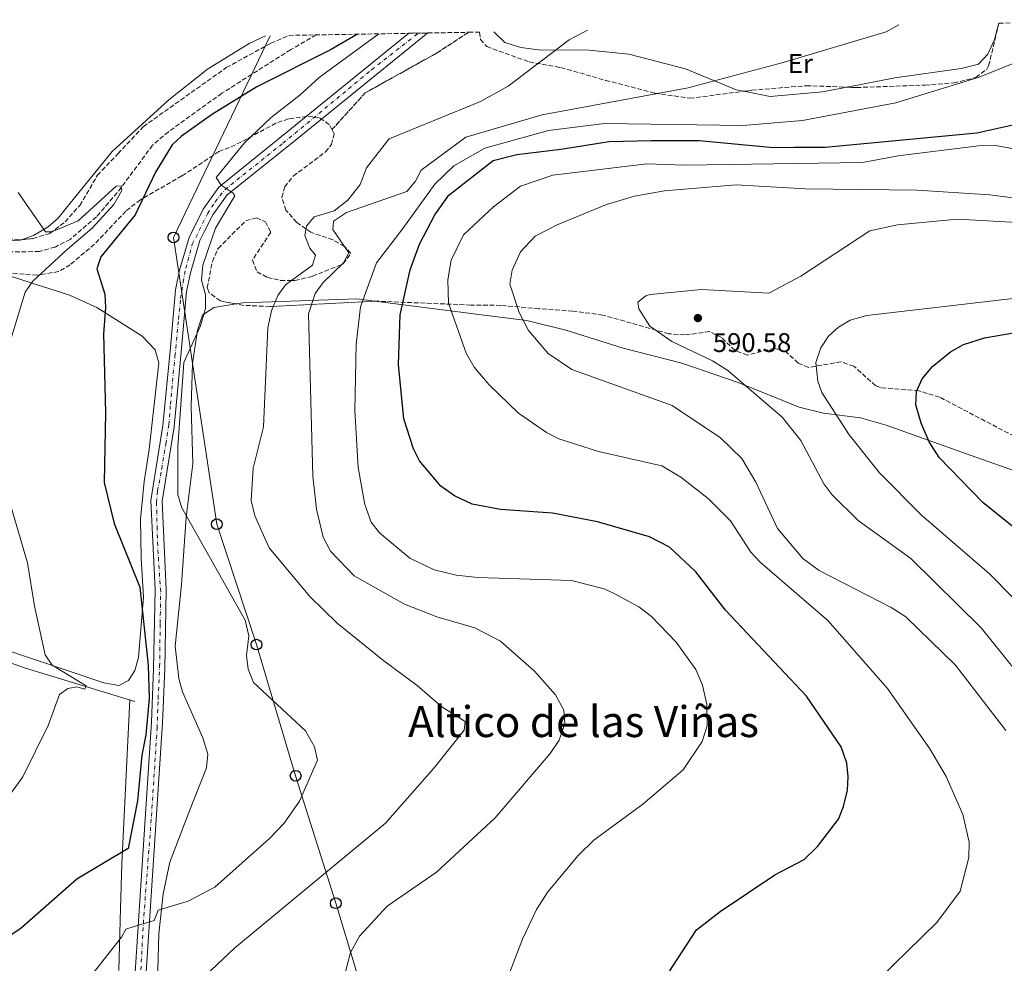
# Model space of a CAD drawing. Units: metres. Extents: x 617604 to 621052, y 4734061 to 4736433.
# Drawn here: x 619890 to 620256, y 4736070 to 4736421 of the extents above; entities that cross this region are included whole.
import ezdxf
from ezdxf.enums import TextEntityAlignment as Align

# ---------------------------------------------------------------- set-up
doc = ezdxf.new("R2010")
doc.units = ezdxf.units.M
doc.header["$MEASUREMENT"] = 0
doc.linetypes.add('DGN Style 3', pattern=[2.435890702152634, 1.739921930109024, -0.6959687720436097])
doc.linetypes.add('DGN Style 4', pattern=[2.7856150101045474, 1.391937544087219, -0.6959687720436097, 0.001739921930109024, -0.6959687720436097])
for name, color, linetype, lineweight in [('Acequia sin especificar', 4, 'Continuous', 0), ('Barranco lineal', 142, 'DGN Style 3', 13), ('Carretera', 9, 'Continuous', 0), ('Cota de punto acotado terreno', 7, 'Continuous', 0), ('Curva de nivel directora', 30, 'Continuous', 30), ('Curva de nivel intermedia', 30, 'Continuous', 0), ('Eje de carretera', 7, 'DGN Style 4', 0), ('Etiqueta de uso rústico', 92, 'Continuous', 0), ('Linea de separación interior de zonas arboladas', 92, 'DGN Style 3', 0), ('Línea  de muro-pared o tapia', 1, 'Continuous', 13), ('Línea de asfalto', 7, 'Continuous', 13), ('Línea de cambio de uso (parcela vista)', 92, 'Continuous', 0), ('Línea telefónica', 7, 'Continuous', 0), ('Poste telefónico', 7, 'Continuous', 0), ('Punto acotado terreno (símbolo)', 7, 'Continuous', 0), ('Texto de Área (paraje) menor', 7, 'Continuous', 0), ('Zona arbolada', 92, 'DGN Style 3', 0)]:
    doc.layers.add(name, color=color, linetype=linetype, lineweight=lineweight)
doc.styles.add('Style-Arial', font='arial.ttf')

# ---------------------------------------------------------------- blocks, each defined once
blk = doc.blocks.new('5PATER')
at = {"layer": 'Punto acotado terreno (símbolo)', "linetype": 'Continuous', "lineweight": 0}
h = blk.add_hatch(color=51, dxfattribs=at)
edge = h.paths.add_edge_path()
edge.add_ellipse((0, 0), major_axis=(-0.1095731443231308, -0.1110710700762829), ratio=0.9994222409660317, start_angle=0, end_angle=360)
blk = doc.blocks.new('5PTT')
at = {"layer": 'Línea  de muro-pared o tapia', "color": 7, "linetype": 'Continuous', "lineweight": 30}
blk.add_circle((2.382683753967285e-05, 4.306399822235108e-05), 0.1995000005932858, dxfattribs=at)
blk = doc.blocks.new('*U10')
at = {"layer": 'Carretera', "color": 9, "linetype": 'Continuous', "lineweight": 0}
blk.add_polyline3d([(619931.3400000008, 4736038.57, 557.4100000000036), (619939.2699999991, 4736159.960000001, 550.3500000000058), (619940.0799999982, 4736179.939999999, 550.5500000000029), (619940.6700000028, 4736209.28, 552.0099999999948), (619939.1100000005, 4736242.340000001, 552.9400000000023), (619943.5699999996, 4736270.290000001, 553.820000000007), (619946.3900000004, 4736299.220000002, 553.820000000007), (619948.23, 4736320.640000001, 554.9400000000023), (619949.7600000009, 4736327.980000001, 555.3699999999953), (619953.3500000007, 4736340.100000001, 555.179999999993), (619958.5399999986, 4736350.619999999, 555.179999999993), (619964.3399999988, 4736358.810000001, 555.2700000000041), (619984.9800000007, 4736375.51, 555.6999999999971), (620034.9899999985, 4736415.970000002, 556.2899999999936), (620042.0000000002, 4736416.09, 556.3399999999965), (619992.0700000008, 4736375.7, 555.75), (619967.3799999988, 4736355.960000001, 555.2700000000041), (619962.0900000002, 4736348.5, 555.179999999993), (619959.1399999998, 4736342.640000001, 555.179999999993), (619957.3099999991, 4736338.92, 555.179999999993), (619953.7699999987, 4736326.96, 555.3699999999953), (619952.3299999991, 4736320.040000002, 554.9400000000023), (619950.510000002, 4736298.84, 553.820000000007), (619947.6800000002, 4736269.76, 553.820000000007), (619943.260000001, 4736242.099999999, 552.9400000000023), (619944.8099999978, 4736209.34, 552.0099999999948), (619944.2199999979, 4736179.810000001, 550.5500000000029), (619943.3999999975, 4736159.739999999, 550.3500000000058), (619935.4899999994, 4736038.7, 557.4100000000036)], dxfattribs=at)

msp = doc.modelspace()

# ---------------------------------------------------------------- linework, layer by layer
at = {"layer": 'Acequia sin especificar', "color": 4, "linetype": 'Continuous', "lineweight": 0}
msp.add_polyline3d([(619933.0800000001, 4736167.720000001, 546.0399999999936), (619892.4600000001, 4736180.02, 542.8099999999977), (619870.6399999997, 4736187.800000001, 541.1100000000006), (619843.0599999996, 4736198.119999999, 540.4700000000012), (619809.3099999996, 4736207.119999999, 538.2599999999948), (619762.5800000001, 4736221.039999999, 535.820000000007), (619758.2300000006, 4736223.449999999, 535.3699999999953), (619754.6500000004, 4736227.100000001, 534.9100000000036), (619742.8700000001, 4736243.140000001, 533.2200000000012)], dxfattribs=at)
at = {"layer": 'Barranco lineal', "color": 142, "linetype": 'DGN Style 3', "lineweight": 13}
msp.add_polyline3d([(620000.4900000002, 4736415.369999999, 551.029999999999), (619990.9800000006, 4736409.880000001, 550.3699999999953), (619965.4800000006, 4736393.689999999, 549.0800000000017), (619945.6100000005, 4736379.42, 548.1100000000006), (619939.7000000002, 4736374.350000001, 547.2899999999936), (619926.5899999999, 4736356.75, 545.7899999999936), (619918.8499999996, 4736347.810000001, 545.279999999999), (619909.0999999996, 4736339.4, 544.5), (619903.4500000002, 4736336.560000001, 543.5599999999977), (619897.6299999999, 4736334.880000001, 543.0099999999948), (619886.1500000004, 4736334.74, 542.6300000000047)], dxfattribs=at)
at = {"layer": 'Curva de nivel directora', "color": 30, "linetype": 'Continuous', "lineweight": 30, "flags": 128}
for points, elevation in [([(620015.8899999983, 4736415.640000002), (620006.0999999982, 4736409.920000002), (619978.4199999999, 4736396.080000001), (619961.9899999992, 4736385.949999999), (619950.449999999, 4736377.770000001), (619947.0200000001, 4736374.540000001), (619940.7300000003, 4736364.370000001), (619933.209999999, 4736348.53), (619920.5299999989, 4736332.87), (619918.9799999997, 4736328.470000002), (619921.9100000003, 4736319.080000003), (619922.27, 4736314.080000001), (619921.51, 4736304.300000003), (619922.1499999993, 4736274.99), (619921.7400000002, 4736249.010000001), (619925.3999999993, 4736233.850000001), (619934.9999999994, 4736210.210000004), (619938.0799999994, 4736181.170000001), (619938.4799999995, 4736168.810000001), (619937.2399999991, 4736155.230000001), (619935.7500000005, 4736147.730000001), (619934.0899999996, 4736130.74), (619930.6599999988, 4736113.060000001), (619911.5599999991, 4736101.67), (619890.8700000001, 4736083.390000001), (619881.8099999988, 4736077.430000001)], 550.0000000000001), ([(620058.4399999996, 4736241.029999999), (620051.9199999995, 4736244.12), (620046.7999999986, 4736247.650000002), (620038.9599999998, 4736257.060000002), (620036.6899999989, 4736261.51), (620033.0799999991, 4736272.740000002), (620031.0499999997, 4736292.930000001), (620031.6799999999, 4736311.340000001), (620035.4799999997, 4736328.140000001), (620038.8700000005, 4736337.640000001), (620044.5700000002, 4736348.470000002), (620049.8600000008, 4736355.820000002), (620066.229999999, 4736368.710000002), (620075.029999999, 4736370.910000001), (620091.4299999987, 4736372.910000001), (620109.4299999984, 4736375.710000002), (620125.03, 4736376.11), (620142.8299999987, 4736376.11), (620170.4299999988, 4736373.510000001), (620178.2299999995, 4736373.710000002), (620189.629999999, 4736373.710000002), (620246.0400000005, 4736379.04), (620278.3700000001, 4736386.140000002)], 575.0000000000002), ([(620261.6199999996, 4736230.860000002), (620248.2899999992, 4736241.65), (620232.0799999996, 4736258.300000003), (620228.329999999, 4736264.189999999), (620225.3499999995, 4736271.160000001), (620223.3499999989, 4736277.869999999), (620223.6399999994, 4736282.869999999), (620225.7099999993, 4736287.630000004), (620229.5599999982, 4736292.130000002), (620236.2500000005, 4736297.550000003), (620241.0999999985, 4736300.390000001), (620248.839999999, 4736302.789999999), (620260.4500000007, 4736304.820000002)], 600.0000000000002), ([(620131.4899999996, 4736066.890000001), (620141.7999999983, 4736082.789999999), (620150.6200000006, 4736089.610000002), (620170.9699999996, 4736103.310000001), (620181.8499999982, 4736108.980000001), (620186.8499999985, 4736113.830000003), (620194.6699999992, 4736124.000000002), (620196.5400000003, 4736128.640000002), (620197.9199999992, 4736134.699999999), (620198.2700000001, 4736139.740000002), (620197.7000000002, 4736144.710000001), (620195.5900000002, 4736150.820000002), (620182.7899999993, 4736169.680000001), (620152.6500000001, 4736201.600000001), (620141.5799999993, 4736215.810000001), (620131.7899999992, 4736225.050000002), (620124.3999999998, 4736228.82), (620105.119999999, 4736234.42), (620088.3699999985, 4736237.650000001), (620068.9999999985, 4736239.030000002), (620058.4399999996, 4736241.029999999)], 575.0000000000001)]:
    msp.add_lwpolyline(points, dxfattribs=dict(at, elevation=elevation))
at = {"layer": 'Curva de nivel intermedia', "color": 30, "linetype": 'Continuous', "lineweight": 0, "flags": 128}
for points, elevation in [([(620217.0500000002, 4736419.119999999), (620212.3099999994, 4736416.58), (620174.0099999995, 4736405.149999999), (620138.7500000017, 4736395.649999999), (620084.4800000016, 4736385.679999999), (620056.1900000009, 4736377.349999998), (620039.5900000002, 4736365.16), (620037.430000001, 4736361.060000001), (620034.2000000011, 4736357.16), (620011.7399999998, 4736349.38), (620006.9100000019, 4736346.109999999), (620006.6500000004, 4736343.080000001), (620012.6400000006, 4736334.429999998), (620010.6400000001, 4736330.65), (620003.0499999995, 4736323.369999998), (620000.1399999993, 4736319.33), (619997.6500000015, 4736311.779999999), (619999.2899999998, 4736251.409999999), (620000.6300000009, 4736239.109999999), (620003.1000000008, 4736228.680000001), (620005.8500000001, 4736223.500000001), (620014.6600000013, 4736214.34), (620033.3300000017, 4736203.8), (620045.3300000001, 4736199.130000001), (620059.4299999997, 4736194.989999998), (620069.07, 4736190.149999999), (620081.6500000019, 4736178.969999999), (620089.5000000017, 4736170.209999999), (620092.5800000018, 4736164.470000001), (620092.9300000005, 4736159.439999999), (620090.7900000014, 4736153.339999998), (620087.4900000001, 4736148.4), (620067.0700000017, 4736124.399999999), (620045.1900000017, 4736104.24), (620026.9400000013, 4736091.619999998), (620016.6100000005, 4736080.469999999), (620013.3, 4736074.4), (620008.880000001, 4736057.65)], 565.0000000000001), ([(620023.8000000009, 4736415.78), (620001.600000001, 4736399.539999999), (619994.5900000016, 4736393.140000001), (619983.7900000011, 4736384.74), (619973.8300000011, 4736375.23), (619963.3600000015, 4736362.399999999), (619965.2400000015, 4736359.599999999), (619969.7100000017, 4736356.599999999), (619970.2200000014, 4736355.630000001), (619963.0900000011, 4736343.539999999), (619958.3800000015, 4736329.789999999), (619957.9099999999, 4736324.199999998), (619959.4299999999, 4736318.730000001), (619959.420000001, 4736313.71), (619957.5000000009, 4736307.32), (619951.2900000016, 4736293.59), (619949.0600000009, 4736262.279999998), (619949.0499999997, 4736244.65), (619950.4100000008, 4736239.829999999), (619974.0900000005, 4736197.890000001), (619975.4500000017, 4736192.140000002), (619974.6100000013, 4736184.710000001), (619975.2000000014, 4736179.749999999), (619977.230000001, 4736174.689999999), (619996.5400000006, 4736156.77), (619999.9300000013, 4736150.800000002), (620001.0500000013, 4736145.869999998), (619994.2500000017, 4736130.619999997), (619988.57, 4736122.509999999), (619983.1699999997, 4736116.730000001), (619962.880000001, 4736098.710000001), (619952.9200000011, 4736093.539999999), (619941.7499999995, 4736090.17), (619940.3200000013, 4736086.31), (619932.8800000004, 4736084.05), (619929.7500000012, 4736083.109999999), (619928.190000001, 4736080.050000002), (619914.3500000008, 4736062.59)], 555.0000000000001), ([(620283.1800000002, 4736414.26), (620246.9099999999, 4736399.699999998), (620215.8900000001, 4736390.149999999), (620181.3000000007, 4736383.58), (620159.0700000017, 4736381.710000001), (620107.6300000013, 4736382.509999999), (620086.8300000008, 4736379.91), (620063.2300000016, 4736373.31), (620051.630000001, 4736366.710000001), (620044.6300000005, 4736359.909999999), (620032.67, 4736343.460000001), (620022.9100000013, 4736330.630000001), (620016.9700000002, 4736314.300000001), (620015.3300000017, 4736300.489999999), (620014.8199999998, 4736275.810000001), (620016.0600000004, 4736254.67), (620018.5400000014, 4736240.91), (620020.950000001, 4736234.289999997), (620024.0700000013, 4736230.380000001), (620035.3500000001, 4736220.939999999), (620044.3500000011, 4736216.580000001), (620052.5099999995, 4736214.66), (620060.620000001, 4736213.810000001), (620095.4500000018, 4736212.600000001), (620107.6000000001, 4736209.52), (620111.2900000003, 4736207.859999998), (620120.4700000002, 4736202.820000002), (620125.0999999993, 4736199.32), (620134.2800000014, 4736189.699999998), (620141.6100000006, 4736179.529999998), (620144.150000002, 4736173.759999999), (620145.7600000014, 4736166.539999999), (620145.7800000014, 4736158.640000001), (620143.9599999997, 4736152.769999999), (620136.9400000012, 4736142.23), (620121.8700000016, 4736129.489999999), (620103.6600000017, 4736116.109999999), (620097.9100000005, 4736110.419999998), (620086.6000000006, 4736096.939999998), (620082.3800000005, 4736090.4), (620077.1900000004, 4736079.329999999), (620070.6400000014, 4736062.279999999)], 570.0000000000001), ([(620027.5300000014, 4736376.609999998), (620027.640000001, 4736376.710000001), (620061.6200000001, 4736390.59), (620071.8100000003, 4736396.380000001), (620094.5100000009, 4736413.59), (620101.3300000003, 4736417.119999999)], 560), ([(619959.1399999993, 4736065.659999999), (619970.2300000002, 4736076.189999999), (620026.2300000006, 4736122.430000001), (620044.4000000004, 4736143.07), (620055.5300000014, 4736156.970000001), (620055.8900000014, 4736160.210000002), (620047.23, 4736165.659999998), (620037.9900000021, 4736173.640000001), (620025.6200000005, 4736182.82), (620008.3500000013, 4736196.789999999), (619998.1000000008, 4736206.660000001), (619983.02, 4736224.779999999), (619977.6800000002, 4736236.67), (619976.3200000012, 4736242.320000002), (619977.1500000004, 4736254.38), (619980.8699999999, 4736269.769999999), (619982.5199999993, 4736306.5), (619983.8499999993, 4736312.899999999), (619986.2000000007, 4736318.5), (619989.1399999999, 4736322.550000001), (619999.1800000004, 4736329.859999999), (620000.2500000009, 4736333.579999999), (619998.1600000011, 4736336.149999999), (619996.25, 4736340.81), (619996.8700000015, 4736344.289999997), (619999.7000000011, 4736347.73), (620007.1599999999, 4736350.03), (620012.320000001, 4736353.91), (620016.8499999995, 4736359.810000001), (620019.240000001, 4736365.989999999), (620027.5300000014, 4736376.609999998)], 560), ([(620209.5500000011, 4736064.359999998), (620231.1500000019, 4736085.560000001), (620239.8900000014, 4736097.230000001), (620243.1000000011, 4736109.720000001), (620243.1900000006, 4736115.460000001), (620240.8500000003, 4736125.720000001), (620234.6400000011, 4736139.849999999), (620228.5700000003, 4736150.109999998), (620212.8000000011, 4736172.449999999), (620190.6500000004, 4736197.74), (620165.4700000011, 4736219.439999999), (620162.0700000013, 4736223.109999999), (620154.520000001, 4736234.829999999), (620146.1700000003, 4736243.079999999), (620136.0400000005, 4736251.039999999), (620128.9600000017, 4736255.210000001), (620105.4100000019, 4736260.569999999), (620090.7100000011, 4736265.300000001), (620086.14, 4736267.63), (620075.7300000008, 4736274.789999999), (620064.7899999997, 4736285.369999998), (620059.2599999999, 4736291.890000001), (620056.2600000001, 4736297.069999999), (620049.690000001, 4736315.670000001), (620049.4299999995, 4736324.31), (620050.6299999999, 4736331.71), (620055.2300000021, 4736341.109999999), (620066.4300000002, 4736351.51), (620076.4300000004, 4736359.109999999), (620088.4300000012, 4736363.309999999), (620123.4299999997, 4736367.509999999), (620137.5700000017, 4736367.02), (620203.5300000019, 4736367.989999999), (620216.7700000008, 4736370.399999999), (620246.6500000006, 4736374.17), (620252.9800000007, 4736374.310000001), (620259.0300000013, 4736373.109999998)], 580), ([(619889.7800000017, 4736356.829999999), (619899.9000000004, 4736342.15), (619902.2699999996, 4736342.199999998), (619912.0300000006, 4736346.310000001), (619926.1300000001, 4736359.21), (619928.03, 4736359.310000001), (619928.3300000018, 4736357.609999999), (619925.3300000001, 4736352.41), (619917.2300000018, 4736343.609999998), (619908.0699999998, 4736335.73), (619895.2500000012, 4736323.869999999), (619892.3099999996, 4736319.800000001), (619884.2600000007, 4736293.220000001)], 545), ([(620272.6600000014, 4736353.09), (620250.890000001, 4736356), (620223.8200000006, 4736357.720000001), (620182.2100000004, 4736358.210000001), (620156.6199999999, 4736359.640000002), (620130.000000001, 4736357.48), (620118.8699999999, 4736355.49), (620108.4500000017, 4736352.41), (620090.0899999996, 4736344.849999999), (620081.9500000014, 4736340.640000001), (620076.4300000004, 4736334.739999999), (620073.29, 4736327.929999999), (620072.5400000013, 4736322.81), (620076.0000000013, 4736312.220000001), (620079.400000001, 4736305.55), (620086.7200000011, 4736296.96), (620095.4899999998, 4736290.99), (620132.8200000018, 4736277.61), (620150.8399999996, 4736265.71), (620158.6500000015, 4736257.980000001), (620163.9500000011, 4736249.119999998), (620171.9100000006, 4736231.970000001), (620181.3900000001, 4736220.82), (620187.49, 4736216.33), (620214.2699999996, 4736202.650000001), (620219.6400000007, 4736199.100000001), (620238.1700000004, 4736181.15), (620256.880000001, 4736156.859999998)], 585), ([(620263.2600000004, 4736345.510000001), (620238.8099999996, 4736346.95), (620216.5700000018, 4736344.8), (620206.2300000018, 4736342.630000002), (620180.6799999992, 4736325.76), (620168.7600000014, 4736319.350000001), (620143.7200000006, 4736320.81), (620124.6900000002, 4736318.88), (620123.0400000006, 4736318.449999999), (620120.05, 4736316.010000001), (620120.4700000002, 4736313.609999999), (620124.4800000001, 4736307.109999999), (620132.640000001, 4736301.49), (620147.7599999995, 4736294.26), (620153.4700000006, 4736290.730000001), (620173.7300000001, 4736273.390000001), (620180.5800000009, 4736264.63), (620189.1900000009, 4736248.550000001), (620192.1799999992, 4736244.55), (620201.9000000001, 4736234.92), (620221.5300000017, 4736220.859999998), (620247.6100000017, 4736195.060000001), (620269.6399999994, 4736167.789999999)], 590.0000000000001), ([(620365.6100000015, 4736059.720000001), (620360.0300000003, 4736070.970000001), (620351.6900000008, 4736082.480000001), (620331.6500000001, 4736114.180000001), (620295.3900000011, 4736168.58), (620284.5900000005, 4736180.849999999), (620250.75, 4736215.069999999), (620225.4500000001, 4736236.970000001), (620209.900000002, 4736252.679999999), (620198.620000001, 4736266.800000001), (620188.4100000008, 4736282.539999999), (620186.9300000012, 4736286.759999999), (620186.2200000003, 4736293.609999999), (620188.0199999996, 4736299.079999999), (620190.8899999995, 4736303.48), (620194.6, 4736306.819999999), (620198.9699999997, 4736309.329999999), (620205.1100000021, 4736311.109999998), (620261.7000000002, 4736317.67)], 595.0000000000001), ([(619886.2200000011, 4736242.890000001), (619893.2700000008, 4736219.259999998), (619895.8099999999, 4736203.100000001), (619899.7300000006, 4736185.069999999), (619902.3900000004, 4736181.229999999), (619914.9699999999, 4736173.56), (619914.5200000006, 4736172.259999999), (619911.5700000002, 4736173.109999998), (619908.1700000005, 4736172.51), (619905.1399999995, 4736170.25), (619900.9100000006, 4736158.800000001), (619891.5300000019, 4736139.65), (619882.5900000011, 4736127.509999999)], 545)]:
    msp.add_lwpolyline(points, dxfattribs=dict(at, elevation=elevation))
at = {"layer": 'Eje de carretera', "color": 7, "linetype": 'DGN Style 4', "lineweight": 0}
msp.add_polyline3d([(619934.3700000013, 4736050.660000001, 556.7100000000064), (619936.4600000011, 4736088.02, 554.529999999999), (619939.2999999998, 4736125.080000001, 552.3699999999953), (619941.3899999997, 4736157.699999999, 550.4700000000013), (619941.7699999998, 4736168.720000001, 550.4400000000024), (619942.3399999996, 4736180.67, 550.5899999999965), (619942.5299999998, 4736196.790000003, 551.3899999999994), (619942.7199999974, 4736208.359999999, 551.9700000000012), (619941.7699999998, 4736222.590000001, 552.3899999999994), (619941.3899999997, 4736231.690000001, 552.6399999999995), (619941.1999999997, 4736241.550000002, 552.9199999999984), (619941.5799999975, 4736245.91, 553.0599999999978), (619943.1000000018, 4736254.070000002, 553.320000000007), (619944.6199999995, 4736263.400000001, 553.6100000000007), (619945.7500000006, 4736270.420000002, 553.820000000007), (619946.3200000006, 4736278.01, 553.820000000007), (619948.0300000005, 4736296.020000001, 553.820000000007), (619949.3599999981, 4736309.680000001, 554.3800000000048), (619950.1200000005, 4736317.45, 554.7899999999936), (619951.0599999991, 4736323.520000001, 555.1300000000048), (619952.0100000014, 4736328.640000002, 555.3500000000058), (619954.4799999989, 4736337.560000002, 555.2100000000064), (619960.0899999993, 4736348.95, 555.1799999999931), (619962.9300000002, 4736353.310000001, 555.229999999996), (619966.5300000011, 4736357.870000001, 555.2899999999937), (619988.1499999975, 4736375.12, 555.7100000000065), (620021.1299999976, 4736402.430000002, 556.1100000000007), (620038.4999999994, 4736416.03, 556.3099999999977)], dxfattribs=at)
at = {"layer": 'Linea de separación interior de zonas arboladas', "color": 92, "linetype": 'DGN Style 3', "lineweight": 0}
msp.add_polyline3d([(620006.3799999999, 4736380.189999999, 558.1699999999983), (620018.7699999996, 4736393.859999999, 556.5200000000041), (620045.2100000001, 4736408.57, 557.1600000000036), (620057.1299999999, 4736416.350000001, 557.4799999999959)], dxfattribs=at)
at = {"layer": 'Línea de asfalto', "color": 7, "linetype": 'Continuous', "lineweight": 13}
for points in [[(619931.3400000003, 4736038.57, 557.4100000000036), (619939.2699999987, 4736159.960000001, 550.3500000000059), (619940.0799999977, 4736179.939999999, 550.5500000000029), (619940.6700000024, 4736209.28, 552.0099999999949), (619939.11, 4736242.340000001, 552.9400000000024), (619943.5699999991, 4736270.290000002, 553.820000000007), (619946.3899999999, 4736299.220000002, 553.820000000007), (619948.2299999994, 4736320.640000002, 554.9400000000024), (619949.7600000005, 4736327.980000002, 555.3699999999956), (619953.3500000002, 4736340.100000001, 555.1799999999931), (619958.5399999982, 4736350.62, 555.1799999999931), (619964.3399999985, 4736358.810000001, 555.2700000000042), (619984.9800000002, 4736375.510000001, 555.6999999999971), (620034.9899999979, 4736415.970000003, 556.2899999999936)], [(620041.9999999999, 4736416.090000001, 556.3399999999966), (619992.0700000003, 4736375.700000001, 555.75), (619967.3799999983, 4736355.960000002, 555.2700000000042), (619962.0899999997, 4736348.500000001, 555.1799999999931), (619959.1399999993, 4736342.640000001, 555.1799999999931), (619957.3099999987, 4736338.920000001, 555.1799999999931), (619953.7699999983, 4736326.960000001, 555.3699999999956), (619952.3299999987, 4736320.040000003, 554.9400000000024), (619950.5100000015, 4736298.84, 553.820000000007), (619947.6799999995, 4736269.76, 553.820000000007), (619943.2600000006, 4736242.100000001, 552.9400000000024), (619944.8099999975, 4736209.340000001, 552.0099999999949), (619944.2199999974, 4736179.810000001, 550.5500000000029), (619943.3999999969, 4736159.74, 550.3500000000059), (619935.489999999, 4736038.7, 557.4100000000036)]]:
    msp.add_polyline3d(points, dxfattribs=at)
at = {"layer": 'Línea de cambio de uso (parcela vista)', "color": 92, "linetype": 'Continuous', "lineweight": 0}
for points in [[(620254.1900000004, 4736419.76, 568.2200000000012), (620252.6200000001, 4736413.66, 568.7100000000064), (620250.0899999999, 4736408.17, 569.1000000000058), (620246.6399999997, 4736404.539999999, 569.2899999999936), (620240.2300000006, 4736402.880000001, 569.2200000000012), (620215.6100000005, 4736399.439999999, 567.9199999999983), (620197.8606000004, 4736395.9575, 567.6953000000067)], [(619890.9776, 4736339.2678, 543.8678000000073), (619895.4699999997, 4736340.82, 544.5800000000017), (619900.8799999999, 4736344.01, 546.0399999999936), (619904.6699999999, 4736347.26, 546.029999999999), (619909.1299999999, 4736352.850000001, 546.5599999999977), (619924.6900000004, 4736372.109999999, 548.3800000000047), (619945.7000000002, 4736391.26, 549.5899999999965), (619960.0899999999, 4736402.609999999, 549.8800000000047), (619975.5599999996, 4736412.199999999, 549.9600000000064), (619981.7000000002, 4736415.050000001, 550.3699999999953)], [(620159.4297000002, 4736394.424500001, 566.4107999999978), (620156.6399999997, 4736394.970000001, 566.2599999999948), (620137.79, 4736402.77, 564.5200000000041), (620116.7300000006, 4736408.26, 562.5), (620101.9800000006, 4736409.75, 561.1100000000006), (620083.1799999997, 4736409.869999999, 559.6499999999943), (620076.6100000005, 4736410.65, 559.2899999999936), (620070.6799999997, 4736412.59, 558.3800000000047), (620066.5800000001, 4736416.52, 558.0099999999948)], [(620197.8606000004, 4736395.9575, 567.6953000000067), (620188.75, 4736394.17, 567.5800000000017), (620169.2199999997, 4736392.51, 566.9400000000023), (620159.4297000002, 4736394.424500001, 566.4107999999978)], [(619842.4638999999, 4736365.517999999, 544.0043000000006), (619848.0700000003, 4736362.17, 544), (619869.9800000006, 4736344.430000001, 543.4400000000023), (619879.3700000001, 4736339.779999999, 543.4400000000023), (619885.5700000003, 4736338.869999999, 543.6300000000047), (619890.5499999998, 4736339.119999999, 543.8000000000029), (619890.9776, 4736339.2678, 543.8678000000073)], [(619843.0300000003, 4736200.960000001, 541.3399999999965), (619921.5499999998, 4736174.630000001, 547.1100000000006), (619927.1399999997, 4736173.66, 547.3000000000029), (619930.7199999997, 4736175.460000001, 547.6699999999983), (619933.0800000001, 4736179.16, 547.6699999999983), (619934.4500000002, 4736183.99, 547.779999999999), (619936.2800000003, 4736206.470000001, 549.8999999999943), (619935.4100000003, 4736220.99, 549.7100000000064), (619935.2699999996, 4736235.470000001, 551.3899999999994), (619936.5599999996, 4736249.390000001, 551.1999999999971), (619938.3799999999, 4736261.289999999, 551.7599999999948), (619941.9800000006, 4736293.539999999, 552.1300000000047), (619940.7199999997, 4736298.32, 551.7400000000052), (619935.8700000001, 4736303.439999999, 551.1100000000006), (619918.9900000002, 4736314.09, 550.0099999999948), (619908.8300000001, 4736318.710000001, 548.5099999999948), (619883.4299999997, 4736326.880000001, 543.7700000000041)], [(619941.4100000003, 4736059.16, 559.3300000000017), (619942.0099999999, 4736081.369999999, 556.9600000000064), (619943.6900000004, 4736096.16, 555.179999999993), (619946.1699999999, 4736107.949999999, 553.9900000000052), (619953.1900000004, 4736126.49, 552.1600000000036), (619959.6900000004, 4736143.07, 552.1300000000047), (619960.2199999997, 4736148.07, 552.2599999999948), (619958.3799999999, 4736154.140000001, 552.5), (619950.8600000005, 4736171.26, 552.5), (619949.4900000002, 4736176.210000001, 552.3099999999977), (619948.1399999997, 4736188.189999999, 552.4600000000064), (619950.4699999997, 4736211.199999999, 554.4900000000052), (619952.2300000006, 4736236.17, 554.7299999999959), (619954.6900000004, 4736255.980000001, 556.1600000000036), (619954.0999999996, 4736277.24, 555.9100000000036), (619954.5199999996, 4736293.25, 555.4700000000012), (619956.4000000004, 4736305.710000001, 554.7299999999959), (619958.2599999999, 4736311.289999999, 554.7299999999959), (619962.5099999999, 4736314.039999999, 554.8999999999943), (619970.7381999996, 4736315.411400001, 556.9339000000036)], [(619970.7381999996, 4736315.411400001, 556.9339000000036), (619973.1900000004, 4736315.82, 557.5399999999936), (620015.6200000001, 4736317.26, 569.5899999999965), (620022.2887000004, 4736316.420299999, 571.3959000000032)], [(620022.2887000004, 4736316.420299999, 571.3959000000032), (620062, 4736311.42, 582.1499999999943), (620078.7400000002, 4736309.289999999, 585.3500000000058), (620093.29, 4736305.689999999, 586.6100000000006), (620114.6100000005, 4736298.939999999, 587.6000000000058), (620136.4400000004, 4736293.460000001, 588.3500000000058), (620157.3799999999, 4736286.17, 588.8999999999943), (620180.0099999999, 4736277.01, 592.5099999999948), (620189.1200000001, 4736274.779999999, 593.7299999999959), (620202.8700000001, 4736273.100000001, 595.779999999999), (620212.4000000004, 4736270.34, 597.0200000000041), (620245.7000000002, 4736258.529999999, 601.1399999999994), (620275.5599999996, 4736247.949999999, 603.5800000000017), (620312.4699999997, 4736232.539999999, 609.0399999999936), (620330.4299999997, 4736224.76, 610.820000000007), (620339.1399999997, 4736219.869999999, 611.4600000000064), (620368.1900000004, 4736200.9, 613.6900000000023), (620379.7199999997, 4736195.369999999, 615.0899999999965), (620398.04, 4736187.380000001, 614.3300000000017), (620411.4299999997, 4736178.029999999, 615.3000000000029), (620429.6900000004, 4736164.380000001, 618.9400000000023), (620438.1799999997, 4736158.310000001, 619.820000000007), (620458.7400000002, 4736144.65, 621.9199999999983)], [(619931.2300000006, 4736168.279999999, 545.8899999999994), (619928.2599999999, 4736107.34, 550.7899999999936), (619927.79, 4736090.859999999, 552.3800000000047), (619927.1100000005, 4736067.680000001, 556.4600000000064)]]:
    msp.add_polyline3d(points, dxfattribs=at)
at = {"layer": 'Línea telefónica', "color": 7, "linetype": 'Continuous', "lineweight": 0}
msp.add_polyline3d([(620087.000000001, 4735719.5, 556.3000000000029), (620092.379999999, 4735769.350000001, 555.1300000000047), (620075.13, 4735878.359999999, 560), (620053.1400000004, 4735949.02, 564.6100000000006), (620037.8500000017, 4735996.66, 565.6900000000023), (620022.9499999997, 4736042.720000001, 565.4700000000012), (620007.7899999986, 4736092.710000001, 562.179999999993), (619992.8799999999, 4736140.080000001, 554.4700000000012), (619978.3400000001, 4736188.81, 555.5), (619963.5900000001, 4736233.550000002, 556.8099999999977), (619947.47, 4736340.130000002, 553.8699999999953), (619983.4499999996, 4736415.08, 550.429999999993)], dxfattribs=at)
at = {"layer": 'Zona arbolada', "color": 92, "linetype": 'DGN Style 3', "lineweight": 0}
for points in [[(620283.6900000004, 4736253.789999999, 606.0800000000017), (620232.2100000001, 4736280.76, 600.2200000000012), (620224.5, 4736283.109999999, 599.529999999999), (620210.25, 4736284.32, 598.9100000000036), (620208.4600000001, 4736285.01, 598.7700000000041), (620200.3200000003, 4736292.25, 597.1000000000058), (620195.6299999999, 4736293.880000001, 596.1300000000047), (620183.4800000006, 4736291.789999999, 595.0500000000029), (620179.6299999999, 4736293.439999999, 595.0500000000029), (620175.1500000004, 4736297.640000001, 594.1300000000047), (620170.7800000003, 4736298.970000001, 592.820000000007), (620160.79, 4736296.390000001, 592.2700000000041), (620156.1799999997, 4736298.140000001, 592.1199999999953), (620151.1699999999, 4736302.890000001, 591.5200000000041), (620146.6900000004, 4736305.130000001, 591.3500000000058), (620137.4500000002, 4736303.869999999, 590.25), (620131.5800000001, 4736304.32, 590.2200000000012), (620107.0899999999, 4736311.27, 589.4799999999959), (620095.9299999997, 4736312.77, 588.3699999999953), (620083.3200000003, 4736313.65, 586.320000000007), (620069.1200000001, 4736314.869999999, 585.2100000000064), (620058.0099999999, 4736315, 583.1499999999943), (620022.6799999997, 4736316.439999999, 572.6000000000058), (619983.3600000005, 4736314.460000001, 560.4199999999983), (619973.6200000001, 4736314.869999999, 558.0599999999977), (619964.8899999997, 4736316.51, 556.4199999999983), (619960.7199999997, 4736319.59, 555.9400000000023), (619960.0199999996, 4736321.390000001, 555.8600000000006), (619961.9199999999, 4736331.230000001, 556.7899999999936), (619964.04, 4736336.01, 556.9799999999959), (619974.3099999996, 4736346.25, 557.9100000000036), (619978.3399999999, 4736347.4, 558.0899999999965), (619981.6500000004, 4736345.92, 558.279999999999), (619983.6600000003, 4736342.02, 558.279999999999), (619976.7999999998, 4736331.730000001, 558.9799999999959), (619978.5199999996, 4736327.32, 559.2400000000052), (619982.4199999999, 4736325.24, 559.4900000000052), (619987.2999999998, 4736324.16, 559.779999999999), (619991.2699999996, 4736324.100000001, 560), (619992.6200000001, 4736324.08, 560.1199999999953), (619999.1399999997, 4736325.67, 561.6399999999994), (620010.0899999999, 4736330.119999999, 565), (620010.5999999996, 4736330.33, 565.0800000000017), (620013.4100000003, 4736334.180000001, 565.3099999999977), (620011.0700000003, 4736336.76, 565.0099999999948), (620010.9900000002, 4736336.800000001, 565), (620006.7000000002, 4736339.27, 563.5200000000041), (619998.4699999997, 4736342.029999999, 560.2599999999948), (619996.6900000004, 4736343.279999999, 560), (619993.2699999996, 4736345.699999999, 559.8699999999953), (619989.2599999999, 4736350.24, 559.679999999993), (619987.7599999999, 4736355, 559.529999999999), (619988.8200000003, 4736358.869999999, 559.3999999999943), (619992, 4736362.92, 559.2400000000052), (620003.9900000002, 4736371.9, 558.779999999999), (620006.1900000004, 4736374.710000001, 558.6900000000023), (620007.2000000002, 4736378.600000001, 558.5099999999948), (620006.3799999999, 4736380.189999999, 558.1699999999983), (620018.7699999996, 4736393.859999999, 556.5200000000041), (620045.2100000001, 4736408.57, 557.1600000000036), (620057.1299999999, 4736416.350000001, 557.4799999999959), (620061.2000000002, 4736416.42, 558.5099999999948), (620061.5700000003, 4736413.680000001, 558.8800000000047), (620063.9100000003, 4736411.029999999, 559.25), (620079.7100000001, 4736405.33, 560.3399999999965), (620091.4900000002, 4736403.24, 561.429999999993), (620108.0999999996, 4736398.49, 563.9900000000052), (620126.3899999997, 4736393.76, 565.6199999999953), (620139.4100000003, 4736391.82, 565.25), (620162.4699999997, 4736394.82, 565.9799999999959), (620182.7000000002, 4736396.51, 566.8999999999943), (620201.3600000005, 4736395.83, 567.8500000000058), (620226.79, 4736396.710000001, 569.4799999999959), (620237.4800000006, 4736397.550000001, 569.4900000000052), (620245.7199999997, 4736399.550000001, 569.4900000000052), (620249.7100000001, 4736402.65, 569.4900000000052), (620250.4299999997, 4736403.890000001, 569.4900000000052), (620254.2699999996, 4736419.76, 568.6300000000047), (620327.5499999998, 4736421.029999999, 568.2200000000012)], [(620197.8606000004, 4736395.9575, 567.6717999999964), (620201.3600000005, 4736395.83, 567.8500000000058), (620226.79, 4736396.710000001, 569.4799999999959), (620237.4800000006, 4736397.550000001, 569.4900000000052), (620245.7199999997, 4736399.550000001, 569.4900000000052), (620249.7100000001, 4736402.65, 569.4900000000052), (620250.4299999997, 4736403.890000001, 569.4900000000052), (620254.2699999996, 4736419.76, 568.6300000000047)], [(619883.5800000001, 4736340.01, 544.5599999999977), (619890.3200000003, 4736339.199999999, 544.9499999999971), (619895.2699999996, 4736339.710000001, 545.070000000007), (619901.5, 4736341.630000001, 545.3899999999994), (619907.1900000004, 4736345.91, 545.7700000000041), (619912.6500000004, 4736352, 546.25), (619919.1600000003, 4736363.17, 546.8000000000029), (619926.8399999999, 4736371.220000001, 548.1300000000047), (619936.2300000006, 4736381.27, 548.679999999993), (619967.1100000005, 4736403.220000001, 549.2299999999959), (619983.6200000001, 4736412.26, 549.5200000000041), (619990.3899999997, 4736415.199999999, 550.2599999999948), (620034.9900000002, 4736415.970000001, 556.2899999999936), (620042, 4736416.09, 556.3399999999965), (620057.1299999999, 4736416.350000001, 558.0500000000029), (620045.2100000001, 4736408.57, 557.1600000000036), (620018.7699999996, 4736393.859999999, 556.5200000000041), (620006.3799999999, 4736380.189999999, 558.1699999999983), (620005.3899999997, 4736382.119999999, 557.7599999999948), (620001.6299999999, 4736384.65, 557.0200000000041), (619997.0800000001, 4736385.08, 556.279999999999), (619990.2199999997, 4736384.199999999, 556.0899999999965), (619985.5099999999, 4736382.560000001, 555.570000000007), (619972.7199999997, 4736375.619999999, 554.9799999999959), (619968.25, 4736373.52, 554.1000000000058), (619964.3200000003, 4736372.02, 554.0500000000029), (619950.6399999997, 4736362.960000001, 553.2100000000064), (619935.2000000002, 4736354.140000001, 549.9600000000064), (619929.8099999996, 4736349.939999999, 549.9199999999983), (619918.1500000004, 4736337.619999999, 549.5899999999965), (619909.0300000003, 4736329.980000001, 548.2899999999936), (619904.7699999996, 4736327.439999999, 547.5899999999965), (619896.7800000003, 4736326.09, 546.429999999993), (619886.4800000006, 4736326.869999999, 545.8999999999943)], [(619890.9776, 4736339.2678, 544.9658999999956), (619895.2699999996, 4736339.710000001, 545.070000000007), (619901.5, 4736341.630000001, 545.3899999999994), (619907.1900000004, 4736345.91, 545.7700000000041), (619912.6500000004, 4736352, 546.25), (619919.1600000003, 4736363.17, 546.8000000000029), (619926.8399999999, 4736371.220000001, 548.1300000000047), (619936.2300000006, 4736381.27, 548.679999999993), (619967.1100000005, 4736403.220000001, 549.2299999999959), (619983.6200000001, 4736412.26, 549.5200000000041), (619990.3899999997, 4736415.199999999, 550.2599999999948)], [(620061.2000000002, 4736416.42, 558.5099999999948), (620061.5700000003, 4736413.680000001, 558.8800000000047), (620063.9100000003, 4736411.029999999, 559.25), (620079.7100000001, 4736405.33, 560.3399999999965), (620091.4900000002, 4736403.24, 561.429999999993), (620108.0999999996, 4736398.49, 563.9900000000052), (620126.3899999997, 4736393.76, 565.6199999999953), (620139.4100000003, 4736391.82, 565.25), (620159.4297000002, 4736394.424500001, 565.883799999996)], [(620159.4297000002, 4736394.424500001, 565.883799999996), (620162.4699999997, 4736394.82, 565.9799999999959), (620182.7000000002, 4736396.51, 566.8999999999943), (620197.8606000004, 4736395.9575, 567.6717999999964)], [(620006.3799999999, 4736380.189999999, 558.1699999999983), (620005.3899999997, 4736382.119999999, 557.7599999999948), (620001.6299999999, 4736384.65, 557.0200000000041), (619997.0800000001, 4736385.08, 556.279999999999), (619990.2199999997, 4736384.199999999, 556.0899999999965), (619985.5099999999, 4736382.560000001, 555.570000000007), (619972.7199999997, 4736375.619999999, 554.9799999999959), (619968.25, 4736373.52, 554.1000000000058), (619964.3200000003, 4736372.02, 554.0500000000029), (619950.6399999997, 4736362.960000001, 553.2100000000064), (619935.2000000002, 4736354.140000001, 549.9600000000064), (619929.8099999996, 4736349.939999999, 549.9199999999983), (619918.1500000004, 4736337.619999999, 549.5899999999965), (619909.0300000003, 4736329.980000001, 548.2899999999936), (619904.7699999996, 4736327.439999999, 547.5899999999965), (619896.7800000003, 4736326.09, 546.429999999993), (619886.4800000006, 4736326.869999999, 545.8999999999943), (619867.4299999997, 4736332.59, 543.8300000000017), (619862.1200000001, 4736333.76, 543.4600000000064), (619856.2227999996, 4736333.769200001, 543.1180000000022)], [(619970.7381999996, 4736315.411400001, 557.5185999999958), (619964.8899999997, 4736316.51, 556.4199999999983), (619960.7199999997, 4736319.59, 555.9400000000023), (619960.0199999996, 4736321.390000001, 555.8600000000006), (619961.9199999999, 4736331.230000001, 556.7899999999936), (619964.04, 4736336.01, 556.9799999999959), (619974.3099999996, 4736346.25, 557.9100000000036), (619978.3399999999, 4736347.4, 558.0899999999965), (619981.6500000004, 4736345.92, 558.279999999999), (619983.6600000003, 4736342.02, 558.279999999999), (619976.7999999998, 4736331.730000001, 558.9799999999959), (619978.5199999996, 4736327.32, 559.2400000000052), (619982.4199999999, 4736325.24, 559.4900000000052), (619987.2999999998, 4736324.16, 559.779999999999), (619991.2699999996, 4736324.100000001, 560), (619992.6200000001, 4736324.08, 560.1199999999953), (619999.1399999997, 4736325.67, 561.6399999999994), (620010.0899999999, 4736330.119999999, 565), (620010.5999999996, 4736330.33, 565.0800000000017), (620013.4100000003, 4736334.180000001, 565.3099999999977), (620011.0700000003, 4736336.76, 565.0099999999948), (620010.9900000002, 4736336.800000001, 565), (620006.7000000002, 4736339.27, 563.5200000000041), (619998.4699999997, 4736342.029999999, 560.2599999999948), (619996.6900000004, 4736343.279999999, 560), (619993.2699999996, 4736345.699999999, 559.8699999999953), (619989.2599999999, 4736350.24, 559.679999999993), (619987.7599999999, 4736355, 559.529999999999), (619988.8200000003, 4736358.869999999, 559.3999999999943), (619992, 4736362.92, 559.2400000000052), (620003.9900000002, 4736371.9, 558.779999999999), (620006.1900000004, 4736374.710000001, 558.6900000000023), (620007.2000000002, 4736378.600000001, 558.5099999999948), (620006.3799999999, 4736380.189999999, 558.1699999999983)], [(619842.4638999999, 4736365.517999999, 544.1999999999971), (619844.1100000005, 4736365.9, 544.1999999999971), (619848.7100000001, 4736364.710000001, 544.1999999999971), (619854.3399999999, 4736361.800000001, 544.1999999999971), (619877.9299999997, 4736342.390000001, 543.9600000000064), (619883.5800000001, 4736340.01, 544.5599999999977), (619890.3200000003, 4736339.199999999, 544.9499999999971), (619890.9776, 4736339.2678, 544.9658999999956)], [(620022.2887000004, 4736316.420299999, 572.4787999999971), (619983.3600000005, 4736314.460000001, 560.4199999999983), (619973.6200000001, 4736314.869999999, 558.0599999999977), (619970.7381999996, 4736315.411400001, 557.5185999999958)], [(620156.1799999997, 4736298.140000001, 592.1199999999953), (620151.1699999999, 4736302.890000001, 591.5200000000041), (620146.6900000004, 4736305.130000001, 591.3500000000058), (620137.4500000002, 4736303.869999999, 590.25), (620131.5800000001, 4736304.32, 590.2200000000012), (620107.0899999999, 4736311.27, 589.4799999999959), (620095.9299999997, 4736312.77, 588.3699999999953), (620083.3200000003, 4736313.65, 586.320000000007), (620069.1200000001, 4736314.869999999, 585.2100000000064), (620058.0099999999, 4736315, 583.1499999999943), (620022.6799999997, 4736316.439999999, 572.6000000000058), (620022.2887000004, 4736316.420299999, 572.4787999999971)], [(620455.6900000004, 4736161.67, 622.9100000000036), (620442.0099999999, 4736168.600000001, 621.8000000000029), (620428.5899999999, 4736174.060000001, 617.8800000000047), (620421.4900000002, 4736177.66, 616.7899999999936), (620404.4000000004, 4736187.619999999, 615.3000000000029), (620386.54, 4736196.51, 614.5599999999977), (620368.5999999996, 4736205.26, 614.929999999993), (620364.5300000003, 4736208.08, 614.6100000000006), (620354.0300000003, 4736219, 613.5399999999936), (620350.9199999999, 4736221.029999999, 613.2599999999948), (620324.9199999999, 4736234, 611.029999999999), (620283.6900000004, 4736253.789999999, 606.0800000000017), (620232.2100000001, 4736280.76, 600.2200000000012), (620224.5, 4736283.109999999, 599.529999999999), (620210.25, 4736284.32, 598.9100000000036), (620208.4600000001, 4736285.01, 598.7700000000041), (620200.3200000003, 4736292.25, 597.1000000000058), (620195.6299999999, 4736293.880000001, 596.1300000000047), (620183.4800000006, 4736291.789999999, 595.0500000000029), (620179.6299999999, 4736293.439999999, 595.0500000000029), (620175.1500000004, 4736297.640000001, 594.1300000000047), (620170.7800000003, 4736298.970000001, 592.820000000007), (620160.79, 4736296.390000001, 592.2700000000041), (620156.1799999997, 4736298.140000001, 592.1199999999953)]]:
    msp.add_polyline3d(points, dxfattribs=at)

# ---------------------------------------------------------------- block references
at = {"layer": 'Carretera', "color": 9, "linetype": 'Continuous', "lineweight": 0}
msp.add_blockref('*U10', (0, 0), dxfattribs=at)
at = {"layer": 'Poste telefónico', "color": 7, "linetype": 'Continuous', "lineweight": 0, "xscale": 10, "yscale": 10, "zscale": 10}
for p in [(619947.47, 4736340.130000002, 553.8699999999953), (619963.5900000001, 4736233.550000002, 556.8099999999977), (619978.3400000001, 4736188.81, 555.5), (619992.8799999999, 4736140.080000001, 554.4700000000012), (620007.7899999986, 4736092.710000001, 562.179999999993)]:
    msp.add_blockref('5PTT', p, dxfattribs=at)
at = {"layer": 'Punto acotado terreno (símbolo)', "color": 7, "linetype": 'Continuous', "lineweight": 0, "xscale": 10, "yscale": 10, "zscale": 10}
msp.add_blockref('5PATER', (620142.3799999994, 4736310.160000001, 590.5800000000023), dxfattribs=at)

# ---------------------------------------------------------------- texts
at = {"layer": 'Cota de punto acotado terreno', "color": 7, "linetype": 'Continuous', "lineweight": 0, "style": 'Style-Arial'}
msp.add_text('590.58', height=7.000000000000002, dxfattribs=at).set_placement((620147.9299999999, 4736297.54, 590.5800000000017))
at = {"layer": 'Etiqueta de uso rústico', "color": 92, "linetype": 'Continuous', "lineweight": 0, "style": 'Style-Arial'}
msp.add_text('Er', height=7.000000000000002, dxfattribs=at).set_placement((620180.4754566095, 4736404.75001, 565.2400000000052), align=Align.MIDDLE_CENTER)
at = {"layer": 'Texto de Área (paraje) menor', "color": 7, "linetype": 'Continuous', "lineweight": 0, "style": 'Style-Arial'}
msp.add_text('Altico de las Viñas', height=11.5, dxfattribs=at).set_placement((620099.8757594757, 4736160.210010002, 560), align=Align.MIDDLE_CENTER)

doc.saveas('drawing.dxf')
